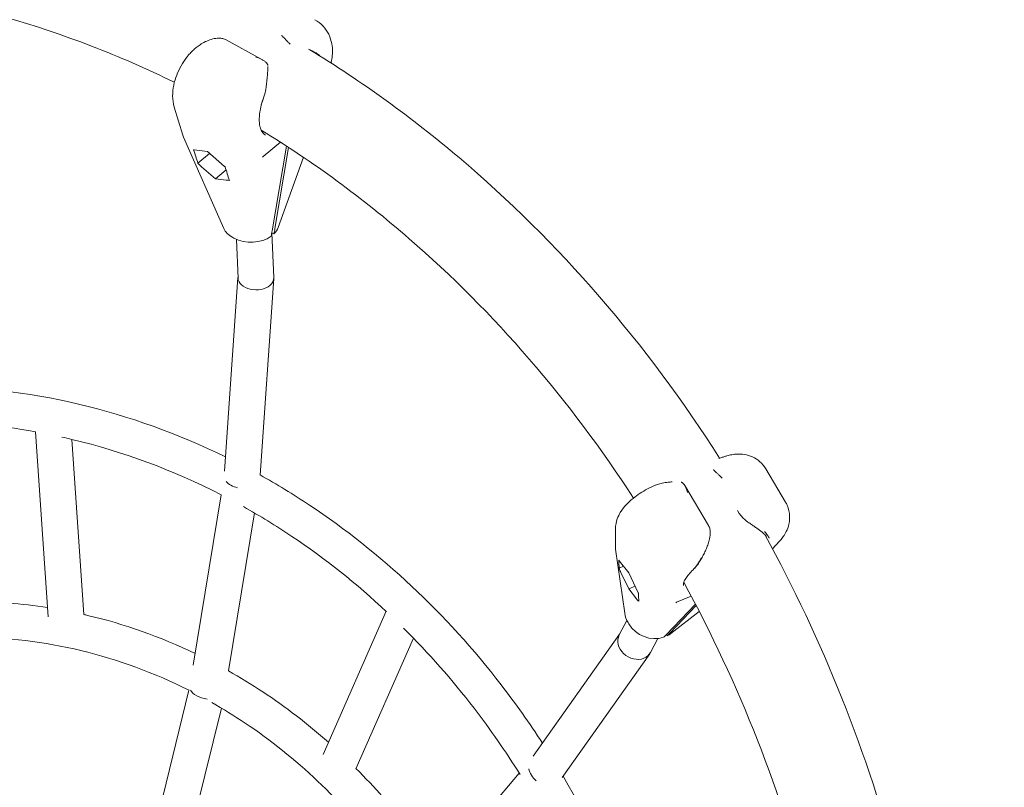
# Model space of a CAD drawing. Units: millimetres. Extents: x -3663 to 2603, y -3685 to 2612.
# Drawn here: x 108 to 548, y 209 to 552 of the extents above; entities that cross this region are included whole.
import ezdxf

# ---------------------------------------------------------------- set-up
doc = ezdxf.new("R2010")
doc.units = ezdxf.units.MM
doc.header["$LTSCALE"] = 700
doc.linetypes.add('STRICHPUNKT', pattern=[1, 0.5, -0.25, 0, -0.25])
doc.layers.add('Access Whirl', color=1, linetype='Continuous')
doc.layers.add('SICHER-MIN', color=7, linetype='STRICHPUNKT')

msp = doc.modelspace()

# ---------------------------------------------------------------- linework, layer by layer
at = {"layer": 'Access Whirl', "color": 7, "linetype": 'Continuous', "lineweight": 0}
for p, q in [((216.42, 534.372), (200.058, 543.231)), ((186.644, 539.388), (187.054, 539.731)), ((247.413, 533.193), (247.33, 532.808)), ((181.033, 500.499), (177.225, 513.13)), ((199.32, 458.819), (181.354, 499.63)), ((186.1, 493.961), (192.001, 493.22)), ((192.001, 493.22), (199.67, 486.614)), ((224.659, 497.453), (216.925, 490.977)), ((220.977, 457.726), (227.397, 495.684)), ((222.222, 458.769), (228.36, 495.056)), ((187.793, 487.972), (193.016, 492.345)), ((234.949, 490.67), (223.664, 459.235)), ((195.67, 481.05), (189.411, 486.441)), ((195.67, 481.05), (200.386, 484.998)), ((200.486, 480.444), (195.67, 481.05)), ((203.922, 454.482), (203.342, 454.796)), ((205.002, 453.959), (205.716, 436.697)), ((220.836, 456.916), (221.787, 456.401)), ((220.895, 456.884), (221.722, 436.866)), ((205.707, 436.896), (199.654, 350.352)), ((221.717, 436.468), (215.575, 348.651)), ((120.833, 285.259), (115.116, 368.033)), ((136.797, 286.342), (131.39, 364.611)), ((441.754, 351.399), (450.554, 336.559)), ((416.111, 326.079), (405.507, 343.961)), ((198.137, 339.862), (185.739, 263.708)), ((213.022, 331.723), (201.526, 261.105)), ((429.119, 332.821), (429.887, 331.526)), ((374.503, 324.505), (374.457, 317.163)), ((444.751, 315.612), (447.875, 319.048)), ((374.563, 315.589), (378.643, 286.85)), ((380.459, 304.922), (376.208, 310.36)), ((376.134, 307.056), (378.137, 307.892)), ((376.962, 305.048), (380.414, 297.814)), ((384.689, 296.059), (380.459, 304.922)), ((380.414, 297.814), (383.28, 299.01)), ((380.414, 297.814), (383.884, 293.375)), ((410.252, 291.017), (397.145, 277.256)), ((401.868, 291.779), (408.407, 294.509)), ((243.739, 223.792), (271.958, 287.749)), ((410.609, 290.335), (398.816, 277.954)), ((399.302, 277.85), (412.002, 287.654)), ((379.634, 283.631), (376.215, 277.214)), ((380.136, 282.694), (380.498, 282.083)), ((376.38, 277.524), (337.756, 222.982)), ((397.688, 276.823), (397.321, 277.441)), ((258.366, 217.308), (284.163, 275.775)), ((393.478, 275.589), (390.19, 269.416)), ((389.821, 268.819), (350.614, 213.453)), ((183.78, 252.481), (164.012, 171.969)), ((198.299, 244.513), (179.543, 168.122)), ((331.485, 215.395), (291.154, 168.2))]:
    msp.add_line(p, q, dxfattribs=at)
at = {"layer": 'Access Whirl', "color": 7, "linetype": 'Continuous', "lineweight": 0, "extrusion": (2.64682e-16, -2.32974e-17, -1)}
msp.add_ellipse((192.915, 504.393), major_axis=(-11.735, -4.333), ratio=0.7793539, start_param=-0.047525, end_param=0.047525, dxfattribs=at)
at = {"layer": 'Access Whirl', "color": 7, "linetype": 'Continuous', "lineweight": 0}
for centre, major_axis, ratio, start_param, end_param in [((194.53, 500.724), (-11.408, -5.11), 0.3980356, 0.55176, 0.579761), ((207.394, 493.758), (11.681, -7.273), 0.7530102, -1.77434, -1.746339), ((206.996, 496.768), (15.348, -54.791), 0.1700797, -1.4276418, -1.3143927), ((211.845, 461.391), (13.018, 0.456), 0.650893, -2.8874791, -2.3051561), ((212.548, 465.266), (-3.271, -30.585), 0.3405397, 1.3133423, 1.3932888), ((211.664, 461.489), (12.537, 0.251), 0.7024138, -2.2504543, -0.7981519), ((211.303, 464.223), (-3.271, -30.585), 0.3405397, 1.3133423, 1.3932888), ((213.719, 436.781), (-8.006, 0.114), 0.6683028, 0.037158, 2.4830854), ((213.719, 436.781), (-8.006, 0.114), 0.6683028, -3.8000999, -3.1044346), ((207.466, 347.383), (-7.952, 0.923), 0.583536, 0.5577938, 1.3945514), ((386.957, 317.216), (-2.419, -32.125), 0.3310293, -1.3374478, -1.2241988), ((388.116, 309.056), (-8.531, 13.06), 0.7508213, 1.2527149, 1.393965), ((394.522, 298.253), (12.543, -1.158), 0.7814511, -2.5069914, -2.3657413), ((395.558, 270.739), (-9.918, -21.219), 0.3656148, -2.7594938, -2.7209463), ((390.251, 286.654), (-12.051, 4.9), 0.8348324, -3.7611014, -3.5939669), ((383.202, 273.315), (-6.813, 4.203), 0.8317488, 0.0527145, 2.592513), ((383.202, 273.315), (-6.813, 4.203), 0.8317488, -3.6906723, -3.0888782), ((192.014, 252.466), (-7.844, 1.599), 0.4891047, 0.3820275, 1.6626084), ((343.049, 216.614), (-6.315, 4.918), 0.7607615, 0.6906608, 1.5274183)]:
    msp.add_ellipse(centre, major_axis=major_axis, ratio=ratio, start_param=start_param, end_param=end_param, dxfattribs=at)
at = {"layer": 'Access Whirl', "color": 7, "linetype": 'Continuous', "lineweight": 0, "extrusion": (1.74611e-16, 5.26378e-17, -1)}
msp.add_ellipse((192.915, 504.393), major_axis=(15.348, -54.791), ratio=0.1700797, start_param=1.3143927, end_param=1.4276418, dxfattribs=at)
at = {"layer": 'Access Whirl', "color": 7, "linetype": 'Continuous', "lineweight": 0, "extrusion": (1.95648e-16, 2.73147e-17, -1)}
msp.add_ellipse((223.326, 442.599), major_axis=(-5.385, 48.844), ratio=0.1807705, start_param=-0.1582886, end_param=-0.119741, dxfattribs=at)
at = {"layer": 'Access Whirl', "color": 7, "linetype": 'Continuous', "lineweight": 0, "extrusion": (2.48471e-16, 5.27195e-18, -1)}
msp.add_ellipse((198, 492.84), major_axis=(-13.816, 8.567), ratio=0.6317081, start_param=-1.3267531, end_param=-1.185503, dxfattribs=at)
at = {"layer": 'Access Whirl', "color": 7, "linetype": 'Continuous', "lineweight": 0, "extrusion": (2.78259e-16, -5.36817e-17, -1)}
msp.add_ellipse((208.25, 487.291), major_axis=(-11.96, -4.42), ratio=0.4479448, start_param=-0.8528918, end_param=-0.7116417, dxfattribs=at)
at = {"layer": 'Access Whirl', "color": 7, "linetype": 'Continuous', "lineweight": 0, "extrusion": (2.44598e-16, -5.24946e-17, -1)}
msp.add_ellipse((210.989, 460.924), major_axis=(13.018, 0.456), ratio=0.650893, start_param=0.2541135, end_param=0.6158658, dxfattribs=at)
at = {"layer": 'Access Whirl', "color": 7, "linetype": 'Continuous', "lineweight": 0, "extrusion": (2.55619e-16, -2.12879e-17, -1)}
msp.add_ellipse((386.957, 317.216), major_axis=(12.477, 0.842), ratio=0.9254971, start_param=-3.2097953, end_param=-3.07339, dxfattribs=at)
at = {"layer": 'Access Whirl', "color": 7, "linetype": 'Continuous', "lineweight": 0, "extrusion": (2.48697e-16, -3.33265e-17, -1)}
msp.add_ellipse((387.325, 314.625), major_axis=(12.495, 0.8), ratio=0.6755398, start_param=-3.574122, end_param=-3.546121, dxfattribs=at)
at = {"layer": 'Access Whirl', "color": 7, "linetype": 'Continuous', "lineweight": 0, "extrusion": (2.44689e-16, -1.15852e-17, -1)}
msp.add_ellipse((395.365, 301.066), major_axis=(6.005, -11.793), ratio=0.8910263, start_param=1.5716579, end_param=1.5996589, dxfattribs=at)
at = {"layer": 'Access Whirl', "color": 7, "linetype": 'Continuous', "lineweight": 0, "extrusion": (2.45181e-16, -1.55043e-18, -1)}
msp.add_ellipse((395.758, 302.375), major_axis=(-2.419, -32.125), ratio=0.3310293, start_param=1.2241988, end_param=1.3374478, dxfattribs=at)
at = {"layer": 'Access Whirl', "color": 7, "linetype": 'Continuous', "lineweight": 0, "extrusion": (2.46102e-16, 2.65216e-17, -1)}
msp.add_ellipse((391.27, 286.841), major_axis=(-12.051, 4.9), ratio=0.8348324, start_param=-0.8327936, end_param=-0.4523742, dxfattribs=at)
at = {"layer": 'Access Whirl', "color": 7, "linetype": 'Continuous', "lineweight": 0, "extrusion": (2.45148e-16, -1.84241e-18, -1)}
msp.add_ellipse((391.157, 287.032), major_axis=(-11.357, 5.28), ratio=0.9006814, start_param=-2.3731473, end_param=-0.9208449, dxfattribs=at)
at = {"layer": 'Access Whirl', "color": 7, "linetype": 'Continuous', "lineweight": 0, "extrusion": (8.28758e-17, -7.89406e-17, -1)}
for centre in [(393.184, 288.918), (391.513, 288.221)]:
    msp.add_ellipse(centre, major_axis=(-11.753, -17.093), ratio=0.5452593, start_param=-1.2852221, end_param=-1.2052756, dxfattribs=at)
at = {"layer": 'Access Whirl', "color": 7, "linetype": 'Continuous', "lineweight": 0}
for points, knots in [([(287.579, -521.954), (285.018, -523.951), (282.441, -525.922), (231.449, -564.216), (177.834, -591.695), (65.934, -625.837), (7.706, -632.616), (-107.542, -624.954), (-164.534, -610.561), (-271.805, -562.118), (-322.035, -528.002), (-410.795, -443.403), (-449.237, -392.832), (-510.392, -280.322), (-533.025, -218.35), (-560.123, -89.322), (-564.548, -22.275), (-554.693, 110.064), (-540.409, 175.335), (-494.527, 297.43), (-462.954, 354.246), (-385.698, 453.538), (-340.071, 496.044), (-239.478, 562.295), (-184.583, 586.131), (-105.725, 604.64), (-83.436, 608.245), (-61.034, 610.259)], [2.5456193, 2.5456193, 2.5456193, 2.5456193, 2.5627194, 2.5627194, 2.8820534, 2.8820534, 3.1993891, 3.1993891, 3.5160549, 3.5160549, 3.8340488, 3.8340488, 4.1540884, 4.1540884, 4.4755863, 4.4755863, 4.7977474, 4.7977474, 5.1200171, 5.1200171, 5.4419108, 5.4419108, 5.7627369, 5.7627369, 6.0816866, 6.0816866, 6.2051026, 6.2051026, 6.2051026, 6.2051026]), ([(-18.424, 570.171), (35.335, 570.171), (89.09, 560.093), (152.706, 535.557), (165.081, 530.147), (177.257, 524.177)], [0, 0, 0, 0, 0.3238304, 0.3238304, 0.40330424, 0.40330424, 0.40330424, 0.40330424]), ([(240.084, 552.151), (241.475, 551.397), (242.73, 550.407), (244.845, 548.152), (245.667, 546.884), (246.998, 544.17), (247.407, 542.746), (247.892, 540.12), (247.966, 538.909), (247.936, 536.625), (247.83, 535.551), (247.591, 534.068), (247.507, 533.628), (247.413, 533.193)], [0.2424302, 0.2424302, 0.2424302, 0.2424302, 0.3932374, 0.3932374, 0.5569339, 0.5569339, 0.7577691, 0.7577691, 0.9586042, 0.9586042, 1.1594394, 1.1594394, 1.246606, 1.246606, 1.246606, 1.246606]), ([(200.058, 543.231), (199.571, 543.495), (199.035, 543.674), (197.827, 543.907), (197.153, 543.926), (195.538, 543.816), (194.61, 543.618), (192.82, 543.082), (191.957, 542.74), (190.292, 541.943), (189.491, 541.487), (188.147, 540.594), (187.587, 540.178), (187.054, 539.731)], [71.4856947, 71.4856947, 71.4856947, 71.4856947, 72.9756276, 72.9756276, 74.8184513, 74.8184513, 77.5116545, 77.5116545, 80.2048578, 80.2048578, 82.898061, 82.898061, 84.9517109, 84.9517109, 84.9517109, 84.9517109]), ([(225.225, 545.14), (225.462, 544.916), (225.71, 544.669), (226.22, 544.137), (226.483, 543.854), (227.019, 543.27), (227.293, 542.969), (227.85, 542.374), (228.134, 542.079), (228.621, 541.617), (228.842, 541.418), (229.075, 541.239)], [0, 0, 0, 0, 1.2204244, 1.2204244, 2.4408487, 2.4408487, 3.6612731, 3.6612731, 4.8816975, 4.8816975, 5.7027099, 5.7027099, 5.7027099, 5.7027099]), ([(183.346, 536.05), (183.541, 536.285), (183.74, 536.518), (184.147, 536.978), (184.355, 537.206), (184.782, 537.657), (185.001, 537.879), (185.449, 538.32), (185.679, 538.537), (186.151, 538.967), (186.394, 539.179), (186.644, 539.388)], [5.36351681, 5.36351681, 5.36351681, 5.36351681, 5.42476373, 5.42476373, 5.48601066, 5.48601066, 5.54725758, 5.54725758, 5.6085045, 5.6085045, 5.66975143, 5.66975143, 5.66975143, 5.66975143]), ([(237.865, 538.736), (261.098, 524.527), (283.407, 508.392), (349.161, 452.806), (388.585, 407.301), (421.081, 356.135)], [0.48911374, 0.48911374, 0.48911374, 0.48911374, 0.63427366, 0.63427366, 0.94034574, 0.94034574, 0.94034574, 0.94034574]), ([(239.168, 538.053), (239.83, 537.719), (240.522, 537.397), (241.293, 536.862), (241.432, 536.757), (241.563, 536.648)], [-7.0947895, -7.0947895, -7.0947895, -7.0947895, -2.8210095, -2.8210095, -1.8128538, -1.8128538, -1.8128538, -1.8128538]), ([(177.225, 513.13), (176.697, 514.882), (176.518, 516.467), (176.449, 519.739), (176.647, 521.375), (177.29, 524.492), (177.742, 525.97), (178.848, 528.829), (179.503, 530.207), (181, 532.861), (181.841, 534.137), (182.969, 535.587), (183.156, 535.82), (183.346, 536.05)], [3.8097115, 3.8097115, 3.8097115, 3.8097115, 4.0604164, 4.0604164, 4.3711775, 4.3711775, 4.6819385, 4.6819385, 4.9926996, 4.9926996, 5.3034607, 5.3034607, 5.3635168, 5.3635168, 5.3635168, 5.3635168]), ([(213.673, 535.468), (214.048, 535.36), (214.44, 535.233), (215.232, 534.937), (215.632, 534.768), (216.41, 534.387), (216.788, 534.174), (217.497, 533.706), (217.828, 533.45), (218.328, 532.976), (218.54, 532.743), (218.802, 532.368), (218.88, 532.239), (219.007, 531.977), (219.057, 531.844), (219.088, 531.698), (219.091, 531.684), (219.094, 531.67)], [0, 0, 0, 0, 1.2204244, 1.2204244, 2.4408487, 2.4408487, 3.6612731, 3.6612731, 4.8816975, 4.8816975, 5.755131, 5.755131, 6.1918477, 6.1918477, 6.6285644, 6.6285644, 6.6736322, 6.6736322, 6.6736322, 6.6736322]), ([(218.161, 521.249), (218.287, 522.09), (218.396, 522.935), (218.598, 524.696), (218.687, 525.607), (218.874, 527.732), (218.965, 529.016), (219.062, 530.609), (219.081, 530.937), (219.099, 531.263)], [70.610535, 70.610535, 70.610535, 70.610535, 72.9931045, 72.9931045, 75.6817892, 75.6817892, 79.6428748, 79.6428748, 80.6750045, 80.6750045, 80.6750045, 80.6750045]), ([(217.991, 520.323), (217.761, 519.241), (217.39, 518.03), (216.829, 516.379), (216.72, 516.067), (216.611, 515.757)], [-7.0947895, -7.0947895, -7.0947895, -7.0947895, -2.8210095, -2.8210095, -1.8128538, -1.8128538, -1.8128538, -1.8128538]), ([(216.975, 516.809), (216.435, 515.213), (216.013, 513.643), (215.432, 510.658), (215.272, 509.243), (215.216, 506.661), (215.32, 505.495), (215.764, 503.496), (216.102, 502.666), (216.945, 501.375), (217.444, 500.912), (218.018, 500.601)], [1.6877553, 1.6877553, 1.6877553, 1.6877553, 1.9300368, 1.9300368, 2.1723182, 2.1723182, 2.4145996, 2.4145996, 2.656881, 2.656881, 2.8991625, 2.8991625, 2.8991625, 2.8991625]), ([(216.611, 515.757), (216.416, 515.201), (216.22, 514.651), (216.026, 514.102), (216.025, 514.1), (216.024, 514.098)], [-1.8181137, -1.8181137, -1.8181137, -1.8181137, 0, 0, 0.0069222, 0.0069222, 0.0069222, 0.0069222]), ([(216.086, 502.824), (239.197, 488.679), (261.369, 472.427), (320.199, 421.419), (354.082, 382.286), (382.569, 338.383)], [0.48941811, 0.48941811, 0.48941811, 0.48941811, 0.64640571, 0.64640571, 0.93012052, 0.93012052, 0.93012052, 0.93012052]), ([(200.103, 356.769), (178.98, 367.097), (156.949, 375.005), (111.519, 385.757), (88.103, 388.499), (64.687, 388.499)], [5.8826641, 5.8826641, 5.8826641, 5.8826641, 6.08105113, 6.08105113, 6.28318531, 6.28318531, 6.28318531, 6.28318531]), ([(198.157, 339.852), (176.754, 350.81), (154.358, 359.115), (129.971, 364.951), (128.471, 365.297), (126.968, 365.632)], [5.86586809, 5.86586809, 5.86586809, 5.86586809, 6.0788566, 6.0788566, 6.09279784, 6.09279784, 6.09279784, 6.09279784]), ([(424.369, 357.257), (424.126, 357.19), (423.887, 357.121), (423.414, 356.977), (423.18, 356.902), (422.717, 356.747), (422.488, 356.668), (422.032, 356.504), (421.806, 356.419), (421.357, 356.246), (421.133, 356.157), (420.911, 356.066)], [5.51793273, 5.51793273, 5.51793273, 5.51793273, 5.57559351, 5.57559351, 5.63325429, 5.63325429, 5.69091507, 5.69091507, 5.74857585, 5.74857585, 5.80623663, 5.80623663, 5.80623663, 5.80623663]), ([(441.754, 351.399), (441.022, 352.634), (440.082, 353.735), (438.005, 355.558), (436.871, 356.239), (434.493, 357.333), (433.303, 357.636), (430.99, 358.028), (429.934, 358.05), (428.062, 357.975), (427.245, 357.87), (425.734, 357.604), (425.038, 357.441), (424.369, 357.257)], [4.71238898, 4.71238898, 4.71238898, 4.71238898, 4.80513516, 4.80513516, 4.90666558, 4.90666558, 5.03669741, 5.03669741, 5.19780616, 5.19780616, 5.35891491, 5.35891491, 5.51793273, 5.51793273, 5.51793273, 5.51793273]), ([(341.889, 228.818), (336.046, 237.803), (329.871, 246.504), (298.807, 286.688), (269.745, 313.938), (230.435, 340.02), (223.072, 344.506), (215.577, 348.682)], [5.35659743, 5.35659743, 5.35659743, 5.35659743, 5.44115643, 5.44115643, 5.76168124, 5.76168124, 5.83368491, 5.83368491, 5.83368491, 5.83368491]), ([(422.198, 347.322), (421.914, 347.606), (421.612, 347.895), (420.995, 348.467), (420.68, 348.75), (420.064, 349.301), (419.762, 349.568), (419.2, 350.082), (418.939, 350.329), (418.56, 350.732), (418.406, 350.912), (418.288, 351.09)], [0, 0, 0, 0, 1.2204244, 1.2204244, 2.4408487, 2.4408487, 3.6612731, 3.6612731, 4.8816975, 4.8816975, 5.7337846, 5.7337846, 5.7337846, 5.7337846]), ([(392.03, 344.013), (391.814, 343.92), (391.598, 343.826), (391.168, 343.633), (390.954, 343.534), (390.527, 343.333), (390.314, 343.23), (389.891, 343.022), (389.68, 342.916), (389.259, 342.699), (389.049, 342.589), (388.841, 342.478)], [5.84733052, 5.84733052, 5.84733052, 5.84733052, 5.90394481, 5.90394481, 5.9605591, 5.9605591, 6.01717339, 6.01717339, 6.07378768, 6.07378768, 6.13040198, 6.13040198, 6.13040198, 6.13040198]), ([(393.216, 344.463), (393.936, 344.703), (394.69, 344.901), (396.319, 345.24), (397.197, 345.369), (398.633, 345.522), (399.233, 345.568), (399.845, 345.6)], [70.610535, 70.610535, 70.610535, 70.610535, 72.9931045, 72.9931045, 75.6817892, 75.6817892, 77.5157463, 77.5157463, 77.5157463, 77.5157463]), ([(406.701, 340.855), (406.603, 341.216), (406.495, 341.586), (406.255, 342.316), (406.124, 342.675), (405.832, 343.361), (405.671, 343.688), (405.312, 344.287), (405.114, 344.56), (404.731, 344.967), (404.54, 345.138), (404.213, 345.35), (404.098, 345.413), (403.936, 345.484), (403.894, 345.5), (403.852, 345.515)], [0, 0, 0, 0, 1.2204244, 1.2204244, 2.4408487, 2.4408487, 3.6612731, 3.6612731, 4.8816975, 4.8816975, 5.755131, 5.755131, 6.1918477, 6.1918477, 6.3386765, 6.3386765, 6.3386765, 6.3386765]), ([(388.841, 342.478), (387.695, 341.865), (386.574, 341.198), (384.401, 339.773), (383.351, 339.016), (381.336, 337.391), (380.372, 336.529), (378.489, 334.553), (377.562, 333.469), (376.169, 331.12), (375.7, 330.209), (374.881, 327.848), (374.515, 326.375), (374.503, 324.505)], [6.130402, 6.130402, 6.130402, 6.130402, 6.441163, 6.441163, 6.7519241, 6.7519241, 7.0626851, 7.0626851, 7.3734462, 7.3734462, 7.5288267, 7.5288267, 7.6842072, 7.6842072, 7.6842072, 7.6842072]), ([(447.875, 319.048), (448.326, 319.544), (448.773, 320.076), (449.669, 321.281), (450.12, 321.951), (451.009, 323.574), (451.456, 324.525), (452.189, 326.985), (452.488, 328.52), (452.326, 331.865), (451.992, 333.533), (451.069, 335.626), (450.826, 336.101), (450.554, 336.559)], [3.96412747, 3.96412747, 3.96412747, 3.96412747, 4.11377977, 4.11377977, 4.26343207, 4.26343207, 4.41308438, 4.41308438, 4.56273668, 4.56273668, 4.67799478, 4.67799478, 4.71238898, 4.71238898, 4.71238898, 4.71238898]), ([(272.133, 287.586), (258.793, 300.061), (244.621, 311.324), (222.707, 325.98), (215.475, 330.411), (208.112, 334.525)], [5.60246367, 5.60246367, 5.60246367, 5.60246367, 5.75821707, 5.75821707, 5.83260065, 5.83260065, 5.83260065, 5.83260065]), ([(429.887, 331.526), (430.195, 331.006), (430.572, 330.513), (431.467, 329.524), (431.996, 329.045), (432.937, 328.266), (433.351, 327.949), (434.297, 327.252), (434.823, 326.883), (435.845, 326.176), (436.341, 325.838), (437.293, 325.18), (437.749, 324.862), (438.613, 324.242), (439.02, 323.94), (439.776, 323.355), (440.125, 323.072), (440.749, 322.532), (441.024, 322.275), (441.424, 321.865), (441.569, 321.703), (441.804, 321.412), (441.894, 321.283), (441.953, 321.184)], [71.4856947, 71.4856947, 71.4856947, 71.4856947, 73.1357562, 73.1357562, 75.1293441, 75.1293441, 76.6951052, 76.6951052, 78.746075, 78.746075, 80.7970448, 80.7970448, 82.8480146, 82.8480146, 84.8989844, 84.8989844, 86.9499542, 86.9499542, 89.000924, 89.000924, 90.4981584, 90.4981584, 91.9953927, 91.9953927, 91.9953927, 91.9953927]), ([(416.111, 326.079), (416.411, 325.573), (416.622, 325.02), (416.902, 323.798), (416.941, 323.131), (416.879, 321.445), (416.685, 320.449), (416.242, 318.758), (416.014, 318.049), (415.51, 316.651), (415.233, 315.963), (414.642, 314.61), (414.328, 313.944), (413.67, 312.638), (413.325, 311.999), (412.609, 310.755), (412.237, 310.151), (411.467, 308.993), (411.069, 308.438), (410.191, 307.324), (409.707, 306.775), (409.205, 306.288)], [71.4856947, 71.4856947, 71.4856947, 71.4856947, 72.9813553, 72.9813553, 74.7732558, 74.7732558, 77.6552331, 77.6552331, 79.8131783, 79.8131783, 81.9711236, 81.9711236, 84.1290689, 84.1290689, 86.2870142, 86.2870142, 88.4449594, 88.4449594, 90.6029047, 90.6029047, 93.0651474, 93.0651474, 93.0651474, 93.0651474]), ([(443.126, 320.704), (443.095, 320.751), (443.063, 320.8), (443.012, 320.881), (442.993, 320.913), (442.96, 320.967), (442.946, 320.989), (442.919, 321.033), (442.905, 321.056), (442.872, 321.11), (442.852, 321.143), (442.787, 321.247), (442.741, 321.321), (442.619, 321.514), (442.539, 321.636), (442.123, 322.257), (441.706, 322.819), (441.184, 323.448), (441.181, 323.451), (441.179, 323.454)], [0.1272554, 0.1272554, 0.1272554, 0.1272554, 0.608188, 0.608188, 0.8962105, 0.8962105, 1.0934011, 1.0934011, 1.2874399, 1.2874399, 1.5603516, 1.5603516, 2.1553152, 2.1553152, 3.06425, 3.06425, 6.5948115, 6.5948115, 6.6099497, 6.6099497, 6.6099497, 6.6099497]), ([(441.27, 322.023), (467.091, 275.112), (487.359, 224.275), (510.652, 136.364), (517.206, 100.501), (520.96, 64.262)], [1.00682938, 1.00682938, 1.00682938, 1.00682938, 1.2752572, 1.2752572, 1.45230745, 1.45230745, 1.45230745, 1.45230745]), ([(443.306, 320.49), (443.296, 320.498), (443.287, 320.507), (443.229, 320.561), (443.18, 320.625), (443.126, 320.704)], [0.36529431, 0.36529431, 0.36529431, 0.36529431, 0.44323277, 0.44323277, 0.84678246, 0.84678246, 0.84678246, 0.84678246]), ([(409.611, 306.718), (409.704, 306.816), (409.796, 306.917), (409.942, 307.081), (409.995, 307.142), (410.086, 307.248), (410.122, 307.291), (410.194, 307.377), (410.229, 307.42), (410.314, 307.523), (410.363, 307.585), (410.519, 307.781), (410.624, 307.918), (410.885, 308.271), (411.039, 308.49), (411.776, 309.592), (412.3, 310.548), (412.768, 311.59), (412.77, 311.594), (412.772, 311.599)], [0.1272554, 0.1272554, 0.1272554, 0.1272554, 0.608188, 0.608188, 0.8962105, 0.8962105, 1.0934011, 1.0934011, 1.2874399, 1.2874399, 1.5603516, 1.5603516, 2.1553152, 2.1553152, 3.06425, 3.06425, 6.5948115, 6.5948115, 6.6099497, 6.6099497, 6.6099497, 6.6099497]), ([(404.988, 299.217), (404.902, 299.362), (404.848, 299.539), (404.858, 300.097), (404.932, 300.47), (405.278, 301.362), (405.548, 301.879), (406.282, 303.009), (406.745, 303.622), (407.848, 304.913), (408.488, 305.591), (409.205, 306.288)], [4.71238898, 4.71238898, 4.71238898, 4.71238898, 4.88649594, 4.88649594, 5.0606029, 5.0606029, 5.23470986, 5.23470986, 5.40881682, 5.40881682, 5.58292378, 5.58292378, 5.58292378, 5.58292378]), ([(409.1, 306.215), (409.126, 306.238), (409.151, 306.261), (409.305, 306.404), (409.452, 306.549), (409.611, 306.718)], [0.36529431, 0.36529431, 0.36529431, 0.36529431, 0.44323277, 0.44323277, 0.84678246, 0.84678246, 0.84678246, 0.84678246]), ([(405.041, 300.741), (429.786, 255.576), (449.106, 206.383), (469.958, 124.798), (475.545, 93.815), (478.912, 62.508)], [1.00893071, 1.00893071, 1.00893071, 1.00893071, 1.28514313, 1.28514313, 1.44784931, 1.44784931, 1.44784931, 1.44784931]), ([(186.588, 268.926), (171.082, 276.348), (154.943, 282.061), (137.908, 286.086), (137.345, 286.217), (136.782, 286.345)], [5.89023883, 5.89023883, 5.89023883, 5.89023883, 6.08137702, 6.08137702, 6.08789938, 6.08789938, 6.08789938, 6.08789938]), ([(331.875, 214.774), (325.429, 225.051), (318.542, 234.952), (301.456, 257.16), (290.931, 269.124), (279.771, 280.22)], [5.33932229, 5.33932229, 5.33932229, 5.33932229, 5.43878817, 5.43878817, 5.57236794, 5.57236794, 5.57236794, 5.57236794]), ([(183.803, 252.47), (168.268, 260.291), (152.052, 266.244), (119.069, 274.153), (102.308, 276.14), (85.547, 276.14)], [5.87204867, 5.87204867, 5.87204867, 5.87204867, 6.07846023, 6.07846023, 6.28318531, 6.28318531, 6.28318531, 6.28318531]), ([(246.125, 229.2), (236.814, 237.46), (227.015, 245.006), (211.812, 255.08), (206.714, 258.206), (201.531, 261.136)], [5.62808171, 5.62808171, 5.62808171, 5.62808171, 5.76221103, 5.76221103, 5.82797751, 5.82797751, 5.82797751, 5.82797751]), ([(284.446, 159.376), (279.849, 166.629), (274.958, 173.629), (252.297, 203.106), (231.665, 222.566), (204.052, 241.06), (199.049, 244.149), (193.961, 247.035)], [5.34421516, 5.34421516, 5.34421516, 5.34421516, 5.43837851, 5.43837851, 5.75760967, 5.75760967, 5.82660327, 5.82660327, 5.82660327, 5.82660327]), ([(294.933, 172.622), (290.808, 178.873), (286.471, 184.94), (274.613, 200.267), (266.772, 209.203), (258.469, 217.542)], [5.36354051, 5.36354051, 5.36354051, 5.36354051, 5.44152381, 5.44152381, 5.56732486, 5.56732486, 5.56732486, 5.56732486]), ([(408.859, 33.979), (405.082, 73.016), (396.262, 111.406), (374.063, 170.774), (363.427, 193.093), (351.042, 214.058)], [4.82363321, 4.82363321, 4.82363321, 4.82363321, 5.11999416, 5.11999416, 5.31104471, 5.31104471, 5.31104471, 5.31104471])]:
    msp.add_open_spline(points, degree=3, knots=knots, dxfattribs=at)
for points in [[(238.594, 538.357), (238.159, 538.602), (237.688, 538.83), (237.196, 539.037)], [(238.594, 538.357), (238.774, 538.256), (238.967, 538.155), (239.168, 538.053)], [(241.563, 536.648), (241.761, 536.482), (241.941, 536.306), (242.104, 536.116)], [(218.161, 521.249), (218.118, 520.961), (218.061, 520.651), (217.991, 520.323)], [(115.117, 368.011), (98.436, 370.998), (81.562, 372.499), (64.687, 372.499)], [(420.735, 355.977), (420.763, 355.994), (420.793, 356.01), (420.824, 356.026)], [(420.824, 356.026), (420.852, 356.04), (420.881, 356.053), (420.911, 356.066)], [(392.417, 344.172), (392.29, 344.122), (392.161, 344.069), (392.03, 344.013)], [(393.216, 344.463), (392.969, 344.38), (392.701, 344.283), (392.417, 344.172)], [(120.544, 289.451), (108.949, 291.241), (97.248, 292.14), (85.547, 292.14)]]:
    msp.add_open_spline(points, degree=3, dxfattribs=at)
at = {"layer": 'SICHER-MIN', "color": 7, "ltscale": 0.01}
msp.add_circle((-18.414, -8.811), 2621, dxfattribs=at)

doc.saveas('drawing.dxf')
